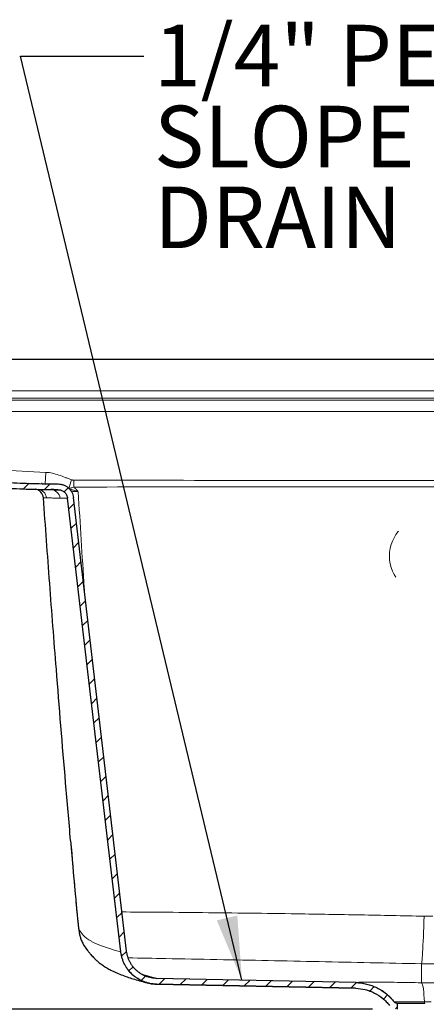
# Model space of a CAD drawing. Units: inches. Extents: x 0.35 to 8.38, y 3.18 to 9.5.
# Drawn here: x 6.24 to 7.07, y 4.19 to 6.19 of the extents above; entities that cross this region are included whole.
import ezdxf

# ---------------------------------------------------------------- set-up
doc = ezdxf.new("R2010")
doc.units = ezdxf.units.IN
doc.header["$MEASUREMENT"] = 0
doc.linetypes.add('HIDDEN', pattern=[0.075, 0.05, -0.025])
doc.layers.add('FORMAT', color=7, linetype='Continuous')
doc.styles.add('SLDTEXTSTYLE0', font='TXT', dxfattribs={"width": 0.75})
doc.dimstyles.new('SLDDIMSTYLE3', dxfattribs={"dimtxt": 0.125, "dimasz": 0.13, "dimexe": 0, "dimexo": 0.0625, "dimgap": 0.03125, "dimtad": 0, "dimtih": 1, "dimtoh": 1, "dimdec": 6, "dimlfac": 16, "dimrnd": 1e-09, "dimzin": 12, "dimdsep": 46, "dimlunit": 5, "dimtxsty": 'SLDTEXTSTYLE0', "dimsah": 1, "dimcen": 0.09, "dimadec": 0, "dimazin": 3, "dimtfac": 1, "dimtmove": 0, "dimatfit": 0, "dimfxl": 0, "dimfrac": 2, "dimtolj": 1, "dimtzin": 12, "dimarcsym": 0})
doc.dimstyles.new('SLDDIMSTYLE4', dxfattribs={"dimtxt": 0.18, "dimasz": 0.13, "dimexe": 0, "dimexo": 0.0625, "dimgap": 0, "dimtad": 0, "dimtih": 1, "dimtoh": 1, "dimdec": 0, "dimrnd": 1e-09, "dimzin": 0, "dimdsep": 46, "dimlunit": 5, "dimtxsty": 'Standard', "dimsah": 1, "dimcen": 0.09, "dimadec": 0, "dimazin": 0, "dimtfac": 0.13, "dimtdec": 0, "dimtofl": 0, "dimtmove": 0, "dimatfit": 3, "dimfxl": 0, "dimfrac": 2, "dimtolj": 1, "dimtzin": 0, "dimarcsym": 0})
doc.dimstyles.new('SLDDIMSTYLE5', dxfattribs={"dimtxt": 0.125, "dimasz": 0.13, "dimexe": 0, "dimexo": 0.0625, "dimgap": 0.03125, "dimtad": 0, "dimtih": 1, "dimtoh": 1, "dimlfac": 16, "dimrnd": 1e-09, "dimzin": 12, "dimdsep": 46, "dimlunit": 5, "dimtxsty": 'SLDTEXTSTYLE0', "dimsah": 1, "dimcen": 0, "dimadec": 0, "dimazin": 3, "dimtfac": 1, "dimtofl": 0, "dimtmove": 0, "dimatfit": 3, "dimfxl": 0, "dimfrac": 2, "dimtolj": 1, "dimtzin": 12, "dimarcsym": 0})

# ---------------------------------------------------------------- blocks, each defined once
blk = doc.blocks.new('_D_16')
at = {"layer": 'FORMAT', "color": 7}
for p, q in [((7.0897, 5.0212), (7.3517, 3.9341)), ((7.3517, 3.9341), (7.2508, 3.9341))]:
    blk.add_line(p, q, dxfattribs=at)
blk.add_solid([(7.0897, 5.0212), (7.1007, 4.8902), (7.1396, 4.8995)], dxfattribs=at)
at = {"layer": 'FORMAT', "color": 7, "char_height": 0.125, "attachment_point": 1, "style": 'SLDTEXTSTYLE0'}
for s, insert in [('2 1/2"', (6.8031, 3.9954)), ('%%c', (6.6145, 3.9934)), ('OVERFLOW', (6.3359, 3.795))]:
    blk.add_mtext(s, dxfattribs=dict(at, insert=insert))
blk = doc.blocks.new('_D_18')
at = {"layer": 'FORMAT', "color": 7}
for p, q in [((5.8702, 4.1767), (5.8702, 4.4267)), ((6.9588, 4.1767), (5.7452, 4.1767)), ((5.9338, 4.1298), (5.7452, 4.1298)), ((5.8702, 3.8111), (5.8702, 4.1298)), ((5.755, 3.8111), (5.8702, 3.8111))]:
    blk.add_line(p, q, dxfattribs=at)
for points in [[(5.8702, 4.1767), (5.8902, 4.3067), (5.8502, 4.3067)], [(5.8702, 4.1298), (5.8502, 3.9998), (5.8902, 3.9998)]]:
    blk.add_solid(points, dxfattribs=at)
at = {"layer": 'FORMAT', "color": 7, "char_height": 0.125, "attachment_point": 1, "style": 'SLDTEXTSTYLE0'}
for s, insert in [('3/4"', (5.0673, 3.873)), ('D/C', (5.4234, 3.873))]:
    blk.add_mtext(s, dxfattribs=dict(at, insert=insert))
blk = doc.blocks.new('SW_NOTE_0_1')
at = {"layer": 'FORMAT', "color": 0, "char_height": 0.125, "attachment_point": 1, "style": 'SLDTEXTSTYLE0'}
for s, insert in [('1/4" PER 12"', (0.0211, 0.0635)), ('SLOPE TOWARD', (0.0211, -0.1009)), ('DRAIN', (0.0211, -0.2652))]:
    blk.add_mtext(s, dxfattribs=dict(at, insert=insert))

msp = doc.modelspace()

# ---------------------------------------------------------------- hatches: boundary and pattern name
at = {"linetype": 'Continuous', "lineweight": 18}
h = msp.add_hatch(dxfattribs=at)
h.set_pattern_fill('ANSI31', scale=0.25, style=0)
edge = h.paths.add_edge_path(flags=0)
edge.add_arc((6.11228577, 5.22222812), 0.01953125, 87, 179, ccw=False)
edge.add_spline(control_points=[(6.11330795, 5.2417326), (6.13011208, 5.2403694), (6.14725844, 5.23911625), (6.16441329, 5.23800171), (6.18382441, 5.23674057), (6.20324806, 5.23565709), (6.22267985, 5.23476978), (6.24151877, 5.23390953), (6.26036709, 5.23323294), (6.27921952, 5.23275223), (6.29300687, 5.23240068), (6.30679726, 5.23215343), (6.32058832, 5.23200776)], knot_values=[0.0027565141, 0.0027565141, 0.0027565141, 0.0027565141, 0.0237157935, 0.0237157935, 0.0237157935, 0.0474318283, 0.0474318283, 0.0474318283, 0.0704243169, 0.0704243169, 0.0704243169, 0.0872393743, 0.0872393743, 0.0872393743, 0.0872393743], weights=[1, 1, 1, 1, 1, 1, 1, 1, 1, 1, 1, 1, 1], degree=3, periodic=0)
edge.add_spline(control_points=[(6.32058832, 5.23200776), (6.32270048, 5.23198695), (6.32482834, 5.23161796), (6.32681694, 5.23092885), (6.32888846, 5.230211), (6.33086468, 5.22912552), (6.33258146, 5.22776201), (6.33429702, 5.22639948), (6.33580089, 5.22472161), (6.33696773, 5.22286739), (6.33813276, 5.22101603), (6.33899397, 5.21893769), (6.33947943, 5.21680482), (6.33963396, 5.21612591), (6.33975225, 5.21543774), (6.33983328, 5.2147462)], knot_values=[0.0001069894, 0.0001069894, 0.0001069894, 0.0001069894, 0.0026728778, 0.0026728778, 0.0026728778, 0.0053458733, 0.0053458733, 0.0053458733, 0.008016982, 0.008016982, 0.008016982, 0.0106839245, 0.0106839245, 0.0106839245, 0.0115219378, 0.0115219378, 0.0115219378, 0.0115219378], weights=[1, 1, 1, 1, 1, 1, 1, 1, 1, 1, 1, 1, 1, 1, 1, 1], degree=3, periodic=0)
edge.add_spline(control_points=[(6.33983328, 5.2147462), (6.35405612, 5.09336322), (6.36827891, 4.97198024), (6.38250164, 4.85059724), (6.39349908, 4.75674027), (6.40449649, 4.6628833), (6.41549386, 4.56902633), (6.42627388, 4.47702427), (6.43705388, 4.38502221), (6.44783384, 4.29302015)], knot_values=[0.0025475037, 0.0025475037, 0.0025475037, 0.0025475037, 0.151550092, 0.151550092, 0.151550092, 0.2667633563, 0.2667633563, 0.2667633563, 0.3796996318, 0.3796996318, 0.3796996318, 0.3796996318], weights=[1, 1, 1, 1, 1, 1, 1, 1, 1, 1], degree=3, periodic=0)
edge.add_spline(control_points=[(6.44783384, 4.29302015), (6.44806961, 4.29100793), (6.44838829, 4.28900372), (6.44878826, 4.2870176), (6.45043019, 4.27886418), (6.45350711, 4.27088246), (6.45776067, 4.26373533), (6.46202251, 4.25657426), (6.46758352, 4.25005244), (6.47397914, 4.24471013), (6.48038024, 4.23936324), (6.48779439, 4.23504971), (6.49560541, 4.23212546), (6.50341621, 4.2292013), (6.51183946, 4.22758543), (6.52017785, 4.22741076)], knot_values=[0, 0, 0, 0, 0.0024700777, 0.0024700777, 0.0024700777, 0.0127483859, 0.0127483859, 0.0127483859, 0.0230468685, 0.0230468685, 0.0230468685, 0.0333540483, 0.0333540483, 0.0333540483, 0.0436606844, 0.0436606844, 0.0436606844, 0.0436606844], weights=[1, 1, 1, 1, 1, 1, 1, 1, 1, 1, 1, 1, 1, 1, 1, 1], degree=3, periodic=0)
edge.add_line((6.52017785, 4.22741076), (6.92451721, 4.21894106))
edge.add_spline(control_points=[(6.92451721, 4.21894106), (6.93457066, 4.21873047), (6.94472639, 4.21678123), (6.9541434, 4.21325477), (6.96356041, 4.2097283), (6.97249844, 4.20452734), (6.98021733, 4.19808259), (6.98514081, 4.19397181), (6.98964701, 4.18930438), (6.99358223, 4.18423948)], knot_values=[0, 0, 0, 0, 0.0122598496, 0.0122598496, 0.0122598496, 0.0245196979, 0.0245196979, 0.0245196979, 0.0322887423, 0.0322887423, 0.0322887423, 0.0322887423], weights=[1, 1, 1, 1, 1, 1, 1, 1, 1, 1], degree=3, periodic=0)
edge.add_spline(control_points=[(6.99358223, 4.18423948), (6.99452083, 4.18303143), (6.99560975, 4.18192694), (6.99680434, 4.18097127), (6.99851133, 4.17960568), (7.00047764, 4.17851598), (7.00254042, 4.1777924), (7.00455302, 4.17708642), (7.00671083, 4.17670974), (7.00884358, 4.17669207)], knot_values=[0, 0, 0, 0, 0.0018651616, 0.0018651616, 0.0018651616, 0.0045499952, 0.0045499952, 0.0045499952, 0.0071694847, 0.0071694847, 0.0071694847, 0.0071694847], weights=[1, 1, 1, 1, 1, 1, 1, 1, 1, 1], degree=3, periodic=0)
edge.add_line((7.00884358, 4.17669207), (7.00884358, 4.18841182))
edge.add_spline(control_points=[(7.00884358, 4.18841182), (7.00802257, 4.18842883), (7.00719429, 4.18857873), (7.00641939, 4.18885055), (7.00559428, 4.18913998), (7.00480776, 4.18957586), (7.00412496, 4.1901221), (7.00364712, 4.19050436), (7.00321156, 4.19094616), (7.00283611, 4.19142938)], knot_values=[0.0000649344, 0.0000649344, 0.0000649344, 0.0000649344, 0.0010660741, 0.0010660741, 0.0010660741, 0.0021321483, 0.0021321483, 0.0021321483, 0.0028727532, 0.0028727532, 0.0028727532, 0.0028727532], weights=[1, 1, 1, 1, 1, 1, 1, 1, 1, 1], degree=3, periodic=0)
edge.add_spline(control_points=[(7.00283611, 4.19142938), (6.9983876, 4.19715492), (6.99329364, 4.20243115), (6.98772796, 4.20707812), (6.97900227, 4.21436349), (6.96889841, 4.22024283), (6.95825309, 4.22422927), (6.94760778, 4.22821571), (6.93612739, 4.2304192), (6.92476263, 4.23065726)], knot_values=[0.0015232085, 0.0015232085, 0.0015232085, 0.0015232085, 0.0103616025, 0.0103616025, 0.0103616025, 0.0243089123, 0.0243089123, 0.0243089123, 0.0382562236, 0.0382562236, 0.0382562236, 0.0382562236], weights=[1, 1, 1, 1, 1, 1, 1, 1, 1, 1], degree=3, periodic=0)
edge.add_line((6.92476263, 4.23065726), (6.5204245, 4.23912693))
edge.add_spline(control_points=[(6.5204245, 4.23912693), (6.51340235, 4.23927403), (6.50630873, 4.24063478), (6.49973088, 4.24309731), (6.49315283, 4.24555992), (6.48690898, 4.24919255), (6.48151836, 4.25369549), (6.47613264, 4.25819434), (6.47144978, 4.26368653), (6.46786109, 4.26971703), (6.46427966, 4.27573535), (6.46168906, 4.2824564), (6.46030679, 4.28932198), (6.45997031, 4.29099325), (6.45970218, 4.29267973), (6.45950376, 4.29437295)], knot_values=[0, 0, 0, 0, 0.0085632779, 0.0085632779, 0.0085632779, 0.0171270357, 0.0171270357, 0.0171270357, 0.0256831301, 0.0256831301, 0.0256831301, 0.0342217949, 0.0342217949, 0.0342217949, 0.0362724052, 0.0362724052, 0.0362724052, 0.0362724052], weights=[1, 1, 1, 1, 1, 1, 1, 1, 1, 1, 1, 1, 1, 1, 1, 1], degree=3, periodic=0)
edge.add_spline(control_points=[(6.45950376, 4.29437295), (6.42349973, 4.60161788), (6.3874957, 4.90886281), (6.35149167, 5.21610774)], knot_values=[0, 0, 0, 0, 0.8193198139, 0.8193198139, 0.8193198139, 0.8193198139], weights=[1, 1, 1, 1], degree=3, periodic=0)
edge.add_spline(control_points=[(6.35149167, 5.21610774), (6.35137849, 5.21707359), (6.35121993, 5.2180352), (6.35101703, 5.21898627), (6.35028688, 5.2224089), (6.34895446, 5.22575249), (6.34713104, 5.22873958), (6.34530479, 5.23173132), (6.3429355, 5.2344483), (6.3402207, 5.23666541), (6.33750389, 5.23888417), (6.33436596, 5.24066376), (6.33106756, 5.24185728), (6.32776924, 5.24305077), (6.32421942, 5.24369123), (6.32071198, 5.24372596)], knot_values=[0, 0, 0, 0, 0.0011856306, 0.0011856306, 0.0011856306, 0.0055093163, 0.0055093163, 0.0055093163, 0.0098398093, 0.0098398093, 0.0098398093, 0.0141734696, 0.0141734696, 0.0141734696, 0.0185069314, 0.0185069314, 0.0185069314, 0.0185069314], weights=[1, 1, 1, 1, 1, 1, 1, 1, 1, 1, 1, 1, 1, 1, 1, 1], degree=3, periodic=0)
edge.add_spline(control_points=[(6.32071198, 5.24372596), (6.28796063, 5.24407178), (6.25521046, 5.24500715), (6.22249162, 5.24650944), (6.20325285, 5.24739279), (6.18402214, 5.24846896), (6.16480376, 5.24971982), (6.14783368, 5.25082436), (6.13087195, 5.25206495), (6.11392126, 5.25343529)], knot_values=[0.006160149, 0.006160149, 0.006160149, 0.006160149, 0.0460928351, 0.0460928351, 0.0460928351, 0.0695697299, 0.0695697299, 0.0695697299, 0.0903000416, 0.0903000416, 0.0903000416, 0.0903000416], weights=[1, 1, 1, 1, 1, 1, 1, 1, 1, 1], degree=3, periodic=0)
edge.add_arc((6.11228577, 5.22222812), 0.03125, 87, 179)
edge.add_line((6.08104053, 5.2227735), (6.06196834, 4.1301289))
edge.add_line((6.06196834, 4.1301289), (6.06196834, 4.12981938))
edge.add_line((6.06196834, 4.12981938), (6.07368709, 4.12981938))
edge.add_line((6.07368709, 4.12981938), (6.07368709, 4.13002663))
edge.add_line((6.07368709, 4.13002663), (6.09275749, 5.22256898))

# ---------------------------------------------------------------- linework, layer by layer
at = {"color": 7, "linetype": 'Continuous', "lineweight": 25}
for p, q in [((5.98384334, 5.4973164), (7.90983411, 5.4973164)), ((6.28782284, 5.24443515), (6.28661294, 5.2444764)), ((6.32058834, 5.23200776), (6.32051867, 5.23200852)), ((6.45950376, 4.29437295), (6.35149167, 5.21610774)), ((6.51910882, 4.23926671), (6.52035854, 4.23922452)), ((6.52011145, 4.22741131), (6.92453941, 4.21893975)), ((6.92451721, 4.21894106), (6.52017785, 4.22741076)), ((6.92476263, 4.23065726), (6.5204245, 4.23912693)), ((6.92476263, 4.23065726), (6.92478524, 4.23065965)), ((6.92451721, 4.21894106), (6.92453948, 4.21894348)), ((7.00884358, 4.18841182), (7.00884358, 4.17669207))]:
    msp.add_line(p, q, dxfattribs=at)
at = {"color": 8, "linetype": 'Continuous', "lineweight": 18}
for p, q in [((6.08540584, 5.43275539), (7.90645061, 5.43275539)), ((7.90645061, 5.4180076), (6.08540584, 5.4180076)), ((6.08540584, 5.41421735), (7.7805958, 5.41421735)), ((7.7805958, 5.39097131), (6.08540584, 5.39097131)), ((6.11514789, 5.2767384), (6.29522507, 5.26730096)), ((6.29399845, 5.24399784), (6.29522507, 5.26730096)), ((6.35221253, 5.25141179), (6.352188, 5.23746554)), ((6.35581807, 4.40426483), (6.34589621, 4.51903)), ((6.35585555, 4.40374929), (6.35581807, 4.40426483)), ((7.05825632, 4.23029408), (7.05825632, 4.26887027)), ((6.5196471, 4.23923757), (6.92477, 4.23075145)), ((6.52011103, 4.22742044), (6.52017785, 4.22741076))]:
    msp.add_line(p, q, dxfattribs=at)
at = {"color": 7, "linetype": 'Continuous', "lineweight": 25, "flags": 128}
msp.add_lwpolyline([(6.44783384, 4.29302015), (6.41549386, 4.56902633), (6.38250164, 4.85059724), (6.33983328, 5.2147462)], dxfattribs=at)
at = {"color": 8, "linetype": 'Continuous', "lineweight": 18, "flags": 128}
for points in [[(7.05825632, 4.26887027), (7.05854701, 4.26955808), (7.05885532, 4.27114132), (7.05917998, 4.27361351), (7.05951966, 4.27696447), (7.05987297, 4.28118044), (7.06023846, 4.28624411), (7.06061462, 4.29213468), (7.06099991, 4.29882794), (7.06139274, 4.30629641), (7.06179151, 4.3145094), (7.06219457, 4.32343317), (7.06260026, 4.33303106), (7.06300693, 4.34326366), (7.0634129, 4.35408892), (7.0638165, 4.36546238)], [(7.05825632, 4.23029408), (7.05912667, 4.2296094), (7.05996794, 4.22794638), (7.06077197, 4.22532113), (7.06153096, 4.22175915), (7.06223755, 4.21729498), (7.06288488, 4.21197193), (7.06346667, 4.20584165), (7.06397728, 4.19896361), (7.06441175, 4.19140455)]]:
    msp.add_lwpolyline(points, dxfattribs=at)
at = {"color": 8, "linetype": 'Continuous', "lineweight": 18}
for centre, radius, start, end in [((-4.70885616, 8.79612625), 11.6106197, 342.135931674, 342.228178002), ((6.27743495, 5.21357551), 0.01952885, 5.71105587, 83.25890881), ((6.30508475, 5.21273549), 0.01951647, 6.38490666, 89.00305176), ((6.5209668, 4.30150818), 0.07402193, 186.5185784, 255.45602324), ((6.92300025, 4.12949233), 0.10127419, 37.70869378, 88.68433595), ((7.00927406, 4.19617758), 0.00776752, 217.61743097, 268.85002141), ((7.06983158, 4.19099269), 0.00543546, 175.65432839, 208.36770304)]:
    msp.add_arc(centre, radius, start, end, dxfattribs=at)
at = {"color": 7, "linetype": 'Continuous', "lineweight": 25}
for centre, radius, start, end in [((6.27114946, 5.21390242), 0.01953125, 4.08129097, 81.47383229), ((6.43677654, 4.34380196), 0.07418493, 184.66928063, 220.17504289)]:
    msp.add_arc(centre, radius, start, end, dxfattribs=at)
at = {"color": 8, "linetype": 'Continuous', "lineweight": 18}
for points, knots in [([(6.29522507, 5.26730096), (6.2998342, 5.2670594), (6.3043536, 5.26643224), (6.31325214, 5.26457515), (6.31763041, 5.26334147), (6.32628863, 5.26045164), (6.33056786, 5.25878795), (6.33695783, 5.25624305), (6.33908525, 5.25538779), (6.34336418, 5.25374237), (6.34551564, 5.25295206), (6.34770033, 5.2522515)], [0, 0, 0, 0, 0.25, 0.25, 0.5, 0.5, 0.75, 0.75, 0.875, 0.875, 1, 1, 1, 1]), ([(6.35221253, 5.25141179), (6.35144081, 5.25141315), (6.3506736, 5.25151313), (6.34917191, 5.25181389), (6.3484326, 5.25201668), (6.34770033, 5.2522515)], [0, 0, 0, 0, 0.5, 0.5, 1, 1, 1, 1]), ([(6.35221253, 5.25141179), (6.59017472, 5.25099383), (6.82813708, 5.25075795), (7.30406221, 5.25075154), (7.54202458, 5.25098106), (7.77998678, 5.25139406)], [0, 0, 0, 0, 0.5, 0.5, 1, 1, 1, 1]), ([(6.34198036, 5.23445502), (6.3436594, 5.2346892), (6.34535283, 5.23505022), (6.34876294, 5.23604467), (6.35048816, 5.23668254), (6.352188, 5.23746554)], [0, 0, 0, 0, 0.5, 0.5, 1, 1, 1, 1]), ([(6.34198036, 5.23445502), (6.34524313, 5.2333723), (6.34848584, 5.23226788), (6.35332703, 5.23061607), (6.35493844, 5.23006525), (6.35814392, 5.22896741), (6.35974071, 5.2284189), (6.36131722, 5.22787512)], [0, 0, 0, 0, 0.5, 0.5, 0.75, 0.75, 1, 1, 1, 1]), ([(6.36131722, 5.22787512), (6.35779297, 5.22819527), (6.35295947, 5.22863436), (6.34835077, 5.22874784), (6.34710242, 5.22877858)], [0, 0, 0, 0, 0.729131582, 1, 1, 1, 1]), ([(7.78001098, 5.23747225), (7.54204072, 5.23765574), (7.30407021, 5.23778213), (6.82812871, 5.23777921), (6.59015824, 5.23765003), (6.352188, 5.23746554)], [0, 0, 0, 0, 0.5, 0.5, 1, 1, 1, 1]), ([(6.352188, 5.23746554), (6.35390708, 5.23599545), (6.35552355, 5.23445733), (6.35856358, 5.23125313), (6.35998831, 5.22958266), (6.36131722, 5.22787512)], [0, 0, 0, 0, 0.5, 0.5, 1, 1, 1, 1]), ([(6.36131722, 5.22787512), (6.36524977, 5.16297539), (6.36945321, 5.09360496), (6.37426506, 5.02363134), (6.37457517, 5.01912178)], [0, 0, 0, 0, 0.9355533569, 1, 1, 1, 1]), ([(6.29063118, 5.2152925), (6.29075657, 5.21537814), (6.29091129, 5.21548507), (6.2910787, 5.2156025), (6.29112414, 5.21563451), (6.29114682, 5.21565051), (6.29115039, 5.21565604), (6.29120666, 5.21566461), (6.29125407, 5.21566791), (6.29159087, 5.2156793), (6.29218356, 5.21567188), (6.2940463, 5.21562085), (6.29530511, 5.21557776), (6.29686687, 5.21551886)], [0, 0, 0, 0, 0.5, 0.625, 0.6875, 0.6875, 0.71875, 0.71875, 0.75, 0.75, 0.875, 0.875, 1, 1, 1, 1]), ([(6.29686687, 5.21551886), (6.29821177, 5.21546814), (6.29978624, 5.21541779), (6.30343993, 5.21531601), (6.30551612, 5.21526453), (6.31012624, 5.2151618), (6.31265943, 5.2151106), (6.31820108, 5.2150085), (6.32121802, 5.21495745), (6.32448016, 5.21490586)], [0, 0, 0, 0, 0.25, 0.25, 0.5, 0.5, 0.75, 0.75, 1, 1, 1, 1]), ([(6.32448016, 5.21490586), (6.32680532, 5.2148691), (6.32925075, 5.21483591), (6.33436832, 5.21478124), (6.33704055, 5.21475971), (6.33983328, 5.2147462)], [0, 0, 0, 0, 0.5, 0.5, 1, 1, 1, 1]), ([(6.36283782, 4.337763), (6.36274445, 4.33787967), (6.36262228, 4.33835753), (6.36232232, 4.34001843), (6.36214452, 4.34120149), (6.36183577, 4.3435142), (6.36172547, 4.34437808), (6.36149287, 4.34627062), (6.36137056, 4.34729921), (6.360986, 4.35062724), (6.3607062, 4.35316811), (6.36010047, 4.35888933), (6.35977455, 4.36206963), (6.3593375, 4.36645835), (6.35924845, 4.36735838), (6.35906833, 4.36919038), (6.35897723, 4.37012264), (6.35870085, 4.37296759), (6.35851248, 4.3749284), (6.3579353, 4.38100012), (6.35753444, 4.38529968), (6.35670065, 4.39440086), (6.35626773, 4.39920241), (6.35581807, 4.40426483)], [0, 0, 0, 0, 0.125, 0.125, 0.25, 0.25, 0.3125, 0.3125, 0.375, 0.375, 0.5, 0.5, 0.625, 0.625, 0.65625, 0.65625, 0.6875, 0.6875, 0.75, 0.75, 0.875, 0.875, 1, 1, 1, 1]), ([(6.45015867, 4.37412048), (6.47282084, 4.37397242), (6.52722498, 4.37361697), (6.61371681, 4.37279333), (6.70953171, 4.37167983), (6.79503785, 4.37047097), (6.8700774, 4.36925759), (6.9346346, 4.36810454), (6.99922184, 4.36685142), (7.04228495, 4.3659254), (7.0638165, 4.36546238)], [0, 0, 0, 0, 0.1113756026, 0.267374754, 0.4236936589, 0.5800124975, 0.6849598682, 0.7899072264, 0.8949536265, 1, 1, 1, 1]), ([(6.44742342, 4.29310482), (6.44389001, 4.29406924), (6.44048171, 4.29503106), (6.43389149, 4.29695052), (6.43070966, 4.29790809), (6.42457354, 4.29981966), (6.4216193, 4.30077369), (6.41596773, 4.30267606), (6.41327205, 4.30362424), (6.4081221, 4.30551568), (6.40566643, 4.30645897), (6.40098172, 4.30834163), (6.39875166, 4.30928116), (6.39452661, 4.31115617), (6.39253624, 4.31209131), (6.3888174, 4.31395541), (6.38708474, 4.3148847), (6.38222752, 4.31766619), (6.37943367, 4.3195124), (6.37598173, 4.32226782), (6.37495722, 4.32318362), (6.37360966, 4.32455269), (6.37319185, 4.32500829), (6.37261108, 4.32569052), (6.37242665, 4.32591806), (6.37205374, 4.32637368), (6.36888614, 4.33024647), (6.36575411, 4.33411883), (6.36283782, 4.337763)], [0, 0, 0, 0, 0.0625, 0.0625, 0.125, 0.125, 0.1875, 0.1875, 0.25, 0.25, 0.3125, 0.3125, 0.375, 0.375, 0.4375, 0.4375, 0.5, 0.5, 0.625, 0.625, 0.6875, 0.6875, 0.71875, 0.71875, 0.734375, 0.734375, 0.75, 1, 1, 1, 1]), ([(7.05825632, 4.26887027), (7.02367532, 4.26960234), (6.95450831, 4.27106658), (6.85075741, 4.27320768), (6.74689846, 4.27531122), (6.64299844, 4.27736989), (6.5481941, 4.27921395), (6.4882217, 4.28034826), (6.46278442, 4.28082938)], [0, 0, 0, 0, 0.1738803982, 0.3477860089, 0.5216669788, 0.6964445676, 0.8712470518, 1, 1, 1, 1]), ([(6.48973138, 4.24794493), (6.49301475, 4.24686206), (6.50174035, 4.24398433), (6.51276866, 4.24106092), (6.5196471, 4.23923757)], [0, 0, 0, 0, 0.3762920123, 1, 1, 1, 1]), ([(6.92532558, 4.23073982), (6.92550024, 4.23077369), (6.92572278, 4.23080654), (6.92626039, 4.23086982), (6.92657534, 4.23090026), (6.92765624, 4.23098805), (6.92855797, 4.23104189), (6.93179732, 4.23118955), (6.93466489, 4.23126964), (6.93916563, 4.23134599), (6.94011233, 4.23136006), (6.94207948, 4.23138552), (6.9431021, 4.23139696), (6.94628531, 4.23142744), (6.95083681, 4.23145789), (6.955995, 4.2314682), (6.96009351, 4.23146831), (6.96149804, 4.23146708), (6.9643849, 4.23146202), (6.9658698, 4.2314582), (6.97346369, 4.23143258), (6.97997989, 4.23139189), (6.99385441, 4.23127196), (7.00121273, 4.23119273), (7.01096159, 4.23106845), (7.01293334, 4.2310424), (7.01689323, 4.23098827), (7.01888539, 4.23096015), (7.02489795, 4.23087266), (7.02895438, 4.23081016), (7.04126605, 4.23061033), (7.04966254, 4.23046076), (7.05825632, 4.23029408)], [0, 0, 0, 0, 0.03125, 0.03125, 0.0625, 0.0625, 0.125, 0.125, 0.25, 0.25, 0.28125, 0.28125, 0.3125, 0.3125, 0.375, 0.4375, 0.4375, 0.46875, 0.46875, 0.5, 0.5, 0.625, 0.625, 0.75, 0.75, 0.78125, 0.78125, 0.8125, 0.8125, 0.875, 0.875, 1, 1, 1, 1]), ([(7.05825632, 4.23029408), (7.0626067, 4.23021079), (7.06696903, 4.23016879), (7.07571765, 4.23016879), (7.08007998, 4.23021079), (7.08443036, 4.23029408)], [0, 0, 0, 0, 0.5, 0.5, 1, 1, 1, 1]), ([(7.00312138, 4.19143639), (7.00348309, 4.19144604), (7.00418144, 4.1914544), (7.00572642, 4.19146502), (7.00632782, 4.19146825), (7.00768387, 4.19147398), (7.00843772, 4.19147649), (7.01092113, 4.19148294), (7.01287094, 4.19148585), (7.01624435, 4.19148805), (7.01745024, 4.19148842), (7.0199746, 4.19148843), (7.02129477, 4.19148806), (7.0254253, 4.19148589), (7.02840442, 4.19148302), (7.03321809, 4.19147655), (7.03488735, 4.19147401), (7.03828259, 4.19146829), (7.04001397, 4.19146511), (7.04530723, 4.1914546), (7.0489675, 4.19144633), (7.05465975, 4.19143199), (7.05659464, 4.19142687), (7.06048152, 4.19141612), (7.06243938, 4.19141047), (7.06441175, 4.19140455)], [0, 0, 0, 0, 0.125, 0.125, 0.1875, 0.1875, 0.25, 0.25, 0.375, 0.375, 0.4375, 0.4375, 0.5, 0.5, 0.625, 0.625, 0.6875, 0.6875, 0.75, 0.75, 0.875, 0.875, 0.9375, 0.9375, 1, 1, 1, 1])]:
    msp.add_open_spline(points, degree=3, knots=knots, dxfattribs=at)
at = {"color": 7, "linetype": 'Continuous', "lineweight": 25}
for points, knots in [([(6.11297697, 5.24175465), (6.14751194, 5.23896274), (6.18208897, 5.23670116), (6.23400144, 5.23422316), (6.2513124, 5.23355171), (6.28594476, 5.23253407), (6.3032658, 5.23219072), (6.32058832, 5.23200776)], [0, 0, 0, 0, 0.5, 0.5, 0.75, 0.75, 1, 1, 1, 1]), ([(6.11392126, 5.25343529), (6.14832164, 5.25065426), (6.18276386, 5.24840127), (6.23447407, 5.2459326), (6.2517165, 5.24526373), (6.28620804, 5.24425008), (6.30345803, 5.2439081), (6.32071212, 5.24372586)], [0, 0, 0, 0, 0.5, 0.5, 0.75, 0.75, 1, 1, 1, 1]), ([(6.32071198, 5.24372596), (6.32261133, 5.24370715), (6.32447984, 5.24351747), (6.32723827, 5.24298731), (6.32815032, 5.24276939), (6.32995931, 5.24224987), (6.33086054, 5.24194652), (6.33350701, 5.24091944), (6.33518653, 5.24008521), (6.3375823, 5.23861615), (6.33836019, 5.23808995), (6.33987362, 5.23696292), (6.34061163, 5.23635943), (6.34271893, 5.23447044), (6.34399523, 5.23309903), (6.34572008, 5.2308766), (6.34626324, 5.23010807), (6.34728415, 5.228514), (6.34775975, 5.22769092), (6.34906024, 5.22518564), (6.34976973, 5.2234527), (6.35087515, 5.21986188), (6.35127059, 5.21799435), (6.35149167, 5.21610774)], [0, 0, 0, 0, 0.125, 0.125, 0.1875, 0.1875, 0.25, 0.25, 0.375, 0.375, 0.4375, 0.4375, 0.5, 0.5, 0.625, 0.625, 0.6875, 0.6875, 0.75, 0.75, 0.875, 0.875, 1, 1, 1, 1]), ([(6.3196575, 5.23201787), (6.31919029, 5.23202283), (6.31404856, 5.23207738), (6.3095312, 5.23216761), (6.30542433, 5.23224965)], [0, 0, 0, 0, 0.0908665282, 1, 1, 1, 1]), ([(6.32059596, 5.23200778), (6.32178044, 5.23199606), (6.32294722, 5.23187798), (6.32467175, 5.23154684), (6.3252423, 5.23141062), (6.32637462, 5.23108555), (6.3269391, 5.2308955), (6.32859007, 5.23025484), (6.32963928, 5.22973411), (6.33113763, 5.22881566), (6.33162443, 5.22848647), (6.33257207, 5.22778085), (6.33303283, 5.22740401), (6.33434792, 5.22622533), (6.33514563, 5.22536873), (6.33658451, 5.22351526), (6.33722955, 5.22250818), (6.33831215, 5.22042314), (6.33875593, 5.21934021), (6.33944787, 5.21709333), (6.33969511, 5.21592536), (6.33983328, 5.2147462)], [0, 0, 0, 0, 0.125, 0.125, 0.1875, 0.1875, 0.25, 0.25, 0.375, 0.375, 0.4375, 0.4375, 0.5, 0.5, 0.625, 0.625, 0.75, 0.75, 0.875, 0.875, 1, 1, 1, 1]), ([(6.34589621, 4.51903), (6.34248182, 4.55820488), (6.33231555, 4.67484718), (6.31823465, 4.84905504), (6.30323705, 5.04198313), (6.29483323, 5.15752147), (6.29063118, 5.2152925)], [0, 0, 0, 0, 0.16719417886, 0.49781686567, 0.74890037015, 1, 1, 1, 1]), ([(6.3458167, 4.51853277), (6.34875893, 4.48440969), (6.35205884, 4.4461384), (6.35550689, 4.40772635), (6.35588063, 4.40356289)], [0, 0, 0, 0, 0.8916104083, 1, 1, 1, 1]), ([(6.35586132, 4.40374938), (6.35605231, 4.40160153), (6.35651582, 4.39638917), (6.35722149, 4.38863055), (6.35797889, 4.38044453), (6.35870252, 4.37280185), (6.35939013, 4.3657241), (6.36003915, 4.35924708), (6.36064971, 4.35338208), (6.3612233, 4.34813103), (6.3617761, 4.3433641), (6.36232443, 4.33902038), (6.36281621, 4.33555238), (6.36330823, 4.3325885), (6.36373943, 4.33030766), (6.36421959, 4.32805695), (6.36484638, 4.32548775), (6.36568855, 4.32249636), (6.36685619, 4.31896635), (6.36840678, 4.31492692), (6.36978113, 4.31209546), (6.37049001, 4.31063501)], [0, 0, 0, 0, 0.0490373706, 0.1190031477, 0.1892280535, 0.2596228517, 0.3301393717, 0.4008120205, 0.471830195, 0.5433297175, 0.6163823569, 0.6947484667, 0.7742865517, 0.815687935, 0.8433778762, 0.8681170146, 0.8913722719, 0.9145944099, 0.9397320673, 0.9689143251, 1, 1, 1, 1]), ([(6.38009558, 4.29594098), (6.38017457, 4.29584751), (6.38033317, 4.29565985), (6.38041837, 4.29555596), (6.3809414, 4.29491461), (6.38202945, 4.29354276), (6.38361416, 4.29155454), (6.3857007, 4.28900356), (6.38836717, 4.28589111), (6.39171828, 4.28222737), (6.39590626, 4.27802088), (6.40110276, 4.27331673), (6.40747521, 4.26823093), (6.41491091, 4.2630734), (6.42222851, 4.25876246), (6.4278326, 4.25582004), (6.43418797, 4.25268807), (6.44301198, 4.24878114), (6.45442252, 4.24435533), (6.46646408, 4.24020754), (6.47889235, 4.23631959), (6.49022569, 4.23309664), (6.49810045, 4.23095736), (6.5016544, 4.2300545), (6.50240982, 4.22986259)], [0, 0, 0, 0, 0.0125676369, 0.0252348134, 0.0644997183, 0.1020132038, 0.1384847498, 0.1748636831, 0.2118595185, 0.250366016, 0.2913751793, 0.3360210513, 0.3853513192, 0.4395293922, 0.4973081944, 0.5287560874, 0.5596902474, 0.632877238, 0.715733584, 0.7932494601, 0.8669339601, 0.9449653222, 0.9883019043, 1, 1, 1, 1]), ([(6.52017785, 4.22741076), (6.51569897, 4.22750458), (6.51129664, 4.22799736), (6.50480318, 4.22931004), (6.50265715, 4.22984379), (6.4994662, 4.23079083), (6.49840724, 4.23113095), (6.49629885, 4.23186089), (6.49524709, 4.23225171), (6.49005988, 4.23431335), (6.48611265, 4.2363107), (6.48048626, 4.23981276), (6.47866018, 4.24106496), (6.4751088, 4.24374258), (6.47337632, 4.24517532), (6.46842593, 4.24965979), (6.46543013, 4.25290898), (6.46138405, 4.25816434), (6.4601104, 4.2599801), (6.45831548, 4.26280225), (6.45773506, 4.26376193), (6.45662232, 4.26569951), (6.45608975, 4.26667748), (6.45354388, 4.27161238), (6.45187868, 4.27570347), (6.44993303, 4.28205289), (6.44937705, 4.28420503), (6.4484562, 4.28858297), (6.44809452, 4.2907953), (6.44783384, 4.29302015)], [0, 0, 0, 0, 0.125, 0.125, 0.1875, 0.1875, 0.21875, 0.21875, 0.25, 0.25, 0.375, 0.375, 0.4375, 0.4375, 0.5, 0.5, 0.625, 0.625, 0.6875, 0.6875, 0.71875, 0.71875, 0.75, 0.75, 0.875, 0.875, 0.9375, 0.9375, 1, 1, 1, 1]), ([(6.5204245, 4.23912693), (6.51665295, 4.23920594), (6.51294585, 4.23962085), (6.50747786, 4.24072611), (6.50567073, 4.24117552), (6.50298369, 4.24197292), (6.50209196, 4.2422593), (6.50031653, 4.2428739), (6.49943086, 4.24320297), (6.49506277, 4.24493887), (6.49173883, 4.24662065), (6.48700087, 4.24956942), (6.48546313, 4.2506238), (6.48247253, 4.2528784), (6.4810136, 4.25408479), (6.47684479, 4.25786088), (6.47432199, 4.26059684), (6.47091472, 4.26502209), (6.46984216, 4.26655104), (6.46782679, 4.26971955), (6.46688508, 4.27135951), (6.46431234, 4.27634614), (6.46291003, 4.27979111), (6.46127156, 4.28513775), (6.46080336, 4.28694999), (6.46002789, 4.2906365), (6.4597233, 4.29249946), (6.45950376, 4.29437295)], [0, 0, 0, 0, 0.125, 0.125, 0.1875, 0.1875, 0.21875, 0.21875, 0.25, 0.25, 0.375, 0.375, 0.4375, 0.4375, 0.5, 0.5, 0.625, 0.625, 0.6875, 0.6875, 0.75, 0.75, 0.875, 0.875, 0.9375, 0.9375, 1, 1, 1, 1]), ([(6.50240217, 4.22993531), (6.503486, 4.22963931), (6.50710569, 4.22865075), (6.51305136, 4.2277326), (6.51792942, 4.2275521), (6.52011363, 4.22747128)], [0, 0, 0, 0, 0.1909557359, 0.6377397587, 1, 1, 1, 1]), ([(6.92476263, 4.23065726), (6.9323532, 4.23049826), (6.93978303, 4.22950172), (6.95069577, 4.22679822), (6.95429433, 4.22569373), (6.96141049, 4.22306299), (6.96487005, 4.22155757), (6.97492143, 4.21650906), (6.98120907, 4.21243315), (6.98853468, 4.20642066), (6.98996696, 4.20517623), (6.9927485, 4.20262007), (6.99410059, 4.20130602), (6.99804186, 4.19725686), (7.00051634, 4.19441508), (7.00283611, 4.19142938)], [0, 0, 0, 0, 0.25, 0.25, 0.375, 0.375, 0.5, 0.5, 0.75, 0.75, 0.8125, 0.8125, 0.875, 0.875, 1, 1, 1, 1]), ([(6.92451721, 4.21894106), (6.93123195, 4.21880041), (6.93780449, 4.21791885), (6.94745807, 4.2155273), (6.95064141, 4.21455025), (6.95693648, 4.21222305), (6.95999686, 4.21089134), (6.96888846, 4.20642535), (6.97445061, 4.20281974), (6.98093095, 4.197501), (6.98219798, 4.19640016), (6.98465856, 4.19413894), (6.98585465, 4.19297651), (6.98934115, 4.18939456), (6.99153012, 4.18688068), (6.99358223, 4.18423948)], [0, 0, 0, 0, 0.25, 0.25, 0.375, 0.375, 0.5, 0.5, 0.75, 0.75, 0.8125, 0.8125, 0.875, 0.875, 1, 1, 1, 1]), ([(7.00884358, 4.18841182), (7.00826159, 4.18842388), (7.00769051, 4.18849998), (7.00656963, 4.18877714), (7.00601703, 4.18898131), (7.00498693, 4.18949812), (7.00450095, 4.18981285), (7.00359916, 4.19055272), (7.00319445, 4.19096819), (7.00283611, 4.19142938)], [0, 0, 0, 0, 0.25, 0.25, 0.5, 0.5, 0.75, 0.75, 1, 1, 1, 1]), ([(7.05521215, 4.18841015), (7.05212818, 4.18841015), (7.0491368, 4.18841016), (7.04478544, 4.18841021), (7.04335771, 4.18841023), (7.04054835, 4.18841028), (7.0391676, 4.1884103), (7.03515615, 4.18841039), (7.03263393, 4.18841045), (7.02907455, 4.18841057), (7.02792558, 4.18841061), (7.02570384, 4.18841069), (7.02462703, 4.18841073), (7.02154606, 4.18841086), (7.01970036, 4.18841095), (7.01641152, 4.18841112), (7.01496838, 4.1884112), (7.01311642, 4.18841131), (7.01255412, 4.18841135), (7.01155133, 4.18841142), (7.01110866, 4.18841145), (7.00995495, 4.18841154), (7.00941719, 4.18841159), (7.00911817, 4.18841162)], [0, 0, 0, 0, 0.125, 0.125, 0.1875, 0.1875, 0.25, 0.25, 0.375, 0.375, 0.4375, 0.4375, 0.5, 0.5, 0.625, 0.625, 0.75, 0.75, 0.8125, 0.8125, 0.875, 0.875, 1, 1, 1, 1])]:
    msp.add_open_spline(points, degree=3, knots=knots, dxfattribs=at)
at = {"color": 8, "linetype": 'Continuous', "lineweight": 18}
for points in [[(7.0638165, 4.36546238), (7.06972283, 4.36533255), (7.07562997, 4.36532152), (7.08153792, 4.36542944)], [(6.44783384, 4.29302015), (6.44769793, 4.29303901), (6.44756112, 4.29306723), (6.44742342, 4.29310482)], [(7.08443036, 4.26886806), (7.07570534, 4.26868484), (7.06698066, 4.26868559), (7.05825632, 4.26887027)], [(7.00283611, 4.19142938), (7.0028361, 4.1914289), (7.00293078, 4.19143123), (7.00312138, 4.19143639)], [(7.06441175, 4.19140455), (7.06903281, 4.19139048), (7.07365387, 4.19139048), (7.07827493, 4.19140455)]]:
    msp.add_open_spline(points, degree=3, dxfattribs=at)
at = {"color": 7, "linetype": 'Continuous', "lineweight": 25}
for points in [[(7.00911817, 4.18841162), (7.00893996, 4.18841164), (7.00884879, 4.18841171), (7.00884358, 4.18841182)], [(7.06504883, 4.18841015), (7.06169377, 4.18841015), (7.0584161, 4.18841015), (7.05521215, 4.18841015)]]:
    msp.add_open_spline(points, degree=3, dxfattribs=at)
at = {"layer": 'FORMAT', "color": 7, "linetype": 'HIDDEN', "lineweight": 18}
msp.add_circle((7.07134334, 5.09718529), 0.078125, dxfattribs=at)

# ---------------------------------------------------------------- block references
at = {"layer": 'FORMAT', "color": 8}
msp.add_blockref('SW_NOTE_0_1', (6.49427344, 6.1130995), dxfattribs=at)

# ---------------------------------------------------------------- dimensions: what is measured, and where the dimension line sits
at = {"layer": 'FORMAT', "color": 7}
dim = msp.add_diameter_dim_2p(p1=(7.05303346, 5.17313438), p2=(7.08965323, 5.0212362), text='<>\\POVERFLOW', dimstyle='SLDDIMSTYLE5', dxfattribs=at)
dim.commit()
dim.dimension.update_dxf_attribs({"geometry": '_D_16', "text_midpoint": (6.79334155, 3.93409795), "dimtype": 163})
dim = msp.add_linear_dim(base=(5.87019619, 4.17669207), p1=(5.98384334, 4.12981938), p2=(7.00884358, 4.17669207), angle=90, text='<> D/C', dimstyle='SLDDIMSTYLE3', dxfattribs=at)
dim.commit()
dim.dimension.update_dxf_attribs({"geometry": '_D_18', "text_midpoint": (5.87019619, 3.81109934), "dimtype": 160})

# ---------------------------------------------------------------- leaders
at = {"layer": 'FORMAT', "color": 8}
msp.add_leader([(6.69381107, 4.235495), (6.24427344, 6.1130995), (6.49427344, 6.1130995)], dimstyle='SLDDIMSTYLE4', dxfattribs=at)

doc.saveas('drawing.dxf')
